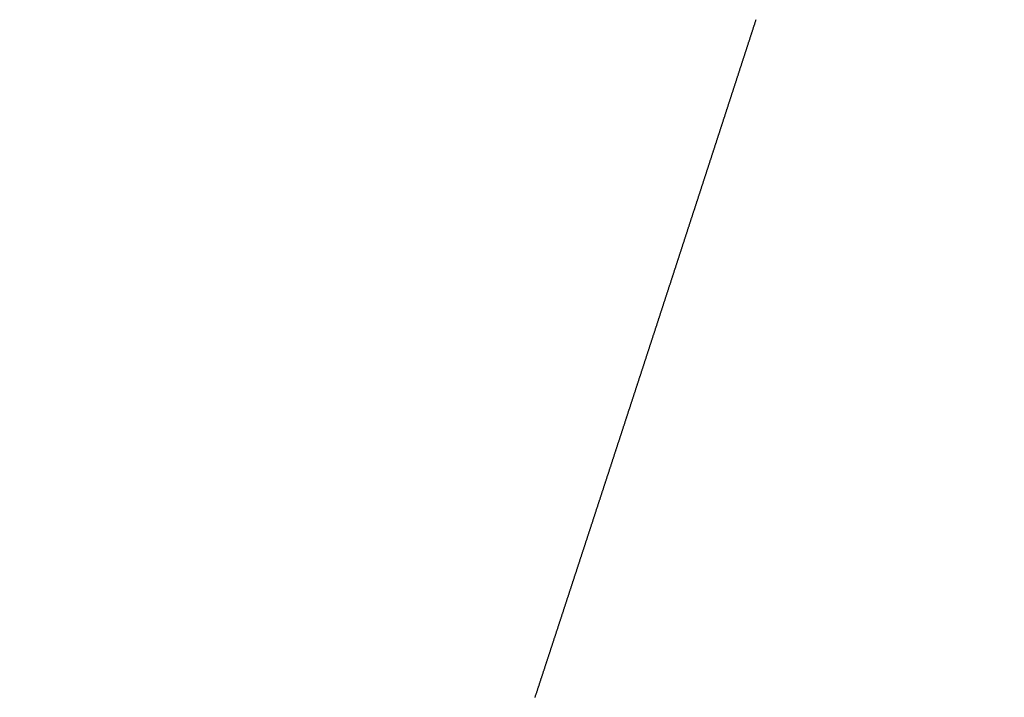
# Model space of a CAD drawing. Extents: x -883 to 1288, y -1228 to 1256.
# Drawn here: x -204 to -200, y 238 to 241 of the extents above; entities that cross this region are included whole.
import ezdxf

# ---------------------------------------------------------------- set-up
doc = ezdxf.new("R2010")
doc.units = 0
doc.header["$MEASUREMENT"] = 0
doc.header["$PDSIZE"] = -1
doc.linetypes.add('HIDDEN', pattern=[1.905, 1.27, -0.635])
doc.layers.get('DEFPOINTS').update_dxf_attribs({"linetype": 'CONTINUOUS'})
doc.layers.add('_25', color=7, linetype='CONTINUOUS')
doc.styles.add('SLDTEXTSTYLE2', font='TXT', dxfattribs={"width": 0.605})
doc.dimstyles.new('SLDDIMSTYLE0', dxfattribs={"dimtxt": 40, "dimasz": 40, "dimexe": 0, "dimexo": 0.0625, "dimgap": 10, "dimtad": 1, "dimdec": 4, "dimrnd": 1e-09, "dimzin": 12, "dimdsep": 46, "dimtxsty": 'Standard', "dimsah": 1, "dimcen": 0.09, "dimadec": 0, "dimazin": 0, "dimtfac": 1, "dimtdec": 4, "dimtofl": 0, "dimtmove": 0, "dimatfit": 3, "dimfxl": 1, "dimtolj": 1, "dimtzin": 0, "dimarcsym": 0})

# ---------------------------------------------------------------- blocks, each defined once
blk = doc.blocks.new('_D_1')
at = {"layer": '_25', "color": 0}
for p, q in [((-5.6735, 489.0725), (78.8224, 489.0725)), ((78.8224, 449.0725), (78.8224, 129.0725)), ((-330.9211, 89.0725), (78.8224, 89.0725))]:
    blk.add_line(p, q, dxfattribs=at)
for points in [[(85.4891, 449.0725), (72.1557, 449.0725), (78.8224, 489.0725)], [(72.1557, 129.0725), (85.4891, 129.0725), (78.8224, 89.0725)]]:
    blk.add_solid(points, dxfattribs=at)
at = {"layer": 'DEFPOINTS', "color": 0}
for p in [(-5.736, 489.0725), (-330.9836, 89.0725), (78.8224, 89.0725)]:
    blk.add_point(p, dxfattribs=at)
at = {"layer": '_25', "color": 0, "linetype": 'Continuous', "style": 'SLDTEXTSTYLE2', "width": 0.605}
blk.add_text('400', height=40, rotation=90, dxfattribs=at).set_placement((68.8224, 260.8391))

msp = doc.modelspace()

# ---------------------------------------------------------------- linework, layer by layer
at = {"layer": '_25', "linetype": 'HIDDEN'}
msp.add_lwpolyline([(-201.96409, 237.96133), (-201.96317, 237.96414), (-201.96225, 237.96696), (-201.96132, 237.96977), (-201.9604, 237.97258), (-201.95948, 237.9754), (-201.95856, 237.97821), (-201.95764, 237.98102), (-201.95672, 237.98383), (-201.9558, 237.98665), (-201.95487, 237.98946), (-201.95395, 237.99227), (-201.95303, 237.99509), (-201.95211, 237.9979), (-201.95119, 238.00071), (-201.95027, 238.00353), (-201.94935, 238.00634), (-201.94842, 238.00915), (-201.9475, 238.01197), (-201.94658, 238.01478), (-201.94566, 238.01759), (-201.94474, 238.02041), (-201.94382, 238.02322), (-201.9429, 238.02603), (-201.94197, 238.02885), (-201.94105, 238.03166), (-201.94013, 238.03447), (-201.93921, 238.03729), (-201.93829, 238.0401), (-201.93737, 238.04291), (-201.93645, 238.04573), (-201.93553, 238.04854), (-201.9346, 238.05135), (-201.93368, 238.05417), (-201.93276, 238.05698), (-201.93184, 238.05979), (-201.93092, 238.06261), (-201.93, 238.06542), (-201.92908, 238.06823), (-201.92816, 238.07105), (-201.92723, 238.07386), (-201.92631, 238.07667), (-201.92539, 238.07949), (-201.92447, 238.0823), (-201.92355, 238.08511), (-201.92263, 238.08793), (-201.92171, 238.09074), (-201.92079, 238.09355), (-201.91986, 238.09637), (-201.91894, 238.09918), (-201.91802, 238.10199), (-201.9171, 238.10481), (-201.91618, 238.10762), (-201.91526, 238.11043), (-201.91434, 238.11325), (-201.91342, 238.11606), (-201.9125, 238.11887), (-201.91157, 238.12169), (-201.91065, 238.1245), (-201.90973, 238.12731), (-201.90881, 238.13013), (-201.90789, 238.13294), (-201.90697, 238.13575), (-201.90605, 238.13857), (-201.90513, 238.14138), (-201.90421, 238.14419), (-201.90328, 238.14701), (-201.90236, 238.14982), (-201.90144, 238.15263), (-201.90052, 238.15545), (-201.8996, 238.15826), (-201.89868, 238.16107), (-201.89776, 238.16389), (-201.89684, 238.1667), (-201.89592, 238.16951), (-201.895, 238.17233), (-201.89407, 238.17514), (-201.89315, 238.17796), (-201.89223, 238.18077), (-201.89131, 238.18358), (-201.89039, 238.1864), (-201.88947, 238.18921), (-201.88855, 238.19202), (-201.88763, 238.19484), (-201.88671, 238.19765), (-201.88579, 238.20046), (-201.88487, 238.20328), (-201.88394, 238.20609), (-201.88302, 238.2089), (-201.8821, 238.21172), (-201.88118, 238.21453), (-201.88026, 238.21734), (-201.87934, 238.22016), (-201.87842, 238.22297), (-201.8775, 238.22579), (-201.87658, 238.2286), (-201.87566, 238.23141), (-201.87474, 238.23423), (-201.87381, 238.23704), (-201.87289, 238.23985), (-201.87197, 238.24267), (-201.87105, 238.24548), (-201.87013, 238.24829), (-201.86921, 238.25111), (-201.86829, 238.25392), (-201.86737, 238.25674), (-201.86645, 238.25955), (-201.86553, 238.26236), (-201.86461, 238.26518), (-201.86369, 238.26799), (-201.86276, 238.27081), (-201.86184, 238.27362), (-201.86092, 238.27643), (-201.86, 238.27925), (-201.85908, 238.28206), (-201.85816, 238.28487), (-201.85724, 238.28769), (-201.85632, 238.2905), (-201.8554, 238.29332), (-201.85448, 238.29613), (-201.85356, 238.29894), (-201.85264, 238.30176), (-201.85172, 238.30457), (-201.8508, 238.30739), (-201.84987, 238.3102), (-201.84895, 238.31301), (-201.84803, 238.31583), (-201.84711, 238.31864), (-201.84619, 238.32146), (-201.84527, 238.32427), (-201.84435, 238.32708), (-201.84343, 238.3299), (-201.84251, 238.33271), (-201.84159, 238.33553), (-201.84067, 238.33834), (-201.83975, 238.34115), (-201.83883, 238.34397), (-201.83791, 238.34678), (-201.83698, 238.3496), (-201.83606, 238.35241), (-201.83514, 238.35522), (-201.83422, 238.35804), (-201.8333, 238.36085), (-201.83238, 238.36367), (-201.83146, 238.36648), (-201.83054, 238.36929), (-201.82962, 238.37211), (-201.8287, 238.37492), (-201.82778, 238.37774), (-201.82686, 238.38055), (-201.82594, 238.38337), (-201.82502, 238.38618), (-201.8241, 238.38899), (-201.82318, 238.39181), (-201.82226, 238.39462), (-201.82133, 238.39744), (-201.82041, 238.40025), (-201.81949, 238.40306), (-201.81857, 238.40588), (-201.81765, 238.40869), (-201.81673, 238.41151), (-201.81581, 238.41432), (-201.81489, 238.41714), (-201.81397, 238.41995), (-201.81305, 238.42276), (-201.81213, 238.42558), (-201.81121, 238.42839), (-201.81029, 238.43121), (-201.80937, 238.43402), (-201.80845, 238.43684), (-201.80753, 238.43965), (-201.80661, 238.44246), (-201.80569, 238.44528), (-201.80477, 238.44809), (-201.80385, 238.45091), (-201.80293, 238.45372), (-201.80201, 238.45654), (-201.80108, 238.45935), (-201.80016, 238.46216), (-201.79924, 238.46498), (-201.79832, 238.46779), (-201.7974, 238.47061), (-201.79648, 238.47342), (-201.79556, 238.47624), (-201.79464, 238.47905), (-201.79372, 238.48187), (-201.7928, 238.48468), (-201.79188, 238.48749), (-201.79096, 238.49031), (-201.79004, 238.49312), (-201.78912, 238.49594), (-201.7882, 238.49875), (-201.78728, 238.50157), (-201.78636, 238.50438), (-201.78544, 238.5072), (-201.78452, 238.51001), (-201.7836, 238.51282), (-201.78268, 238.51564), (-201.78176, 238.51845), (-201.78084, 238.52127), (-201.77992, 238.52408), (-201.779, 238.5269), (-201.77808, 238.52971), (-201.77716, 238.53253), (-201.77624, 238.53534), (-201.77532, 238.53816), (-201.7744, 238.54097), (-201.77348, 238.54379), (-201.77255, 238.5466), (-201.77163, 238.54942), (-201.77071, 238.55223), (-201.76979, 238.55504), (-201.76887, 238.55786), (-201.76795, 238.56067), (-201.76703, 238.56349), (-201.76611, 238.5663), (-201.76519, 238.56912), (-201.76427, 238.57193), (-201.76335, 238.57475), (-201.76243, 238.57756), (-201.76151, 238.58038), (-201.76059, 238.58319), (-201.75967, 238.58601), (-201.75875, 238.58882), (-201.75783, 238.59164), (-201.75691, 238.59445), (-201.75599, 238.59727), (-201.75507, 238.60008), (-201.75415, 238.6029), (-201.75323, 238.60571), (-201.75231, 238.60853), (-201.75139, 238.61134), (-201.75047, 238.61416), (-201.74955, 238.61697), (-201.74863, 238.61979), (-201.74771, 238.6226), (-201.74679, 238.62542), (-201.74587, 238.62823), (-201.74495, 238.63104), (-201.74403, 238.63386), (-201.74311, 238.63667), (-201.74219, 238.63949), (-201.74127, 238.6423), (-201.74035, 238.64512), (-201.73943, 238.64793), (-201.73851, 238.65075), (-201.73759, 238.65356), (-201.73667, 238.65638), (-201.73575, 238.65919), (-201.73483, 238.66201), (-201.73391, 238.66482), (-201.73299, 238.66764), (-201.73207, 238.67045), (-201.73115, 238.67327), (-201.73023, 238.67608), (-201.72931, 238.6789), (-201.72839, 238.68171), (-201.72747, 238.68453), (-201.72655, 238.68734), (-201.72563, 238.69016), (-201.72471, 238.69297), (-201.72379, 238.69579), (-201.72287, 238.6986), (-201.72195, 238.70142), (-201.72103, 238.70423), (-201.72011, 238.70705), (-201.71919, 238.70986), (-201.71827, 238.71268), (-201.71735, 238.71549), (-201.71643, 238.71831), (-201.71551, 238.72112), (-201.71459, 238.72394), (-201.71367, 238.72675), (-201.71275, 238.72956), (-201.71183, 238.73238), (-201.71092, 238.73519), (-201.71, 238.73801), (-201.70908, 238.74082), (-201.70816, 238.74364), (-201.70724, 238.74645), (-201.70632, 238.74927), (-201.7054, 238.75208), (-201.70448, 238.7549), (-201.70356, 238.75771), (-201.70264, 238.76053), (-201.70172, 238.76334), (-201.7008, 238.76616), (-201.69988, 238.76897), (-201.69896, 238.77179), (-201.69804, 238.7746), (-201.69712, 238.77742), (-201.6962, 238.78023), (-201.69528, 238.78305), (-201.69436, 238.78586), (-201.69344, 238.78868), (-201.69252, 238.79149), (-201.6916, 238.79431), (-201.69068, 238.79712), (-201.68976, 238.79994), (-201.68884, 238.80275), (-201.68793, 238.80557), (-201.68701, 238.80838), (-201.68609, 238.81119), (-201.68517, 238.81401), (-201.68425, 238.81682), (-201.68333, 238.81964), (-201.68241, 238.82245), (-201.68149, 238.82527), (-201.68057, 238.82808), (-201.67965, 238.8309), (-201.67873, 238.83371), (-201.67781, 238.83653), (-201.67689, 238.83934), (-201.67597, 238.84216), (-201.67505, 238.84497), (-201.67413, 238.84779), (-201.67321, 238.8506), (-201.6723, 238.85342), (-201.67138, 238.85623), (-201.67046, 238.85905), (-201.66954, 238.86186), (-201.66862, 238.86468), (-201.6677, 238.86749), (-201.66678, 238.87031), (-201.66586, 238.87312), (-201.66494, 238.87594), (-201.66402, 238.87875), (-201.6631, 238.88157), (-201.66218, 238.88438), (-201.66126, 238.8872), (-201.66034, 238.89001), (-201.65943, 238.89283), (-201.65851, 238.89564), (-201.65759, 238.89846), (-201.65667, 238.90127), (-201.65575, 238.90409), (-201.65483, 238.9069), (-201.65391, 238.90971), (-201.65299, 238.91253), (-201.65207, 238.91534), (-201.65115, 238.91816), (-201.65023, 238.92097), (-201.64931, 238.92379), (-201.64839, 238.9266), (-201.64748, 238.92942), (-201.64656, 238.93223), (-201.64564, 238.93505), (-201.64472, 238.93786), (-201.6438, 238.94068), (-201.64288, 238.94349), (-201.64196, 238.94631), (-201.64104, 238.94912), (-201.64012, 238.95194), (-201.6392, 238.95475), (-201.63828, 238.95757), (-201.63737, 238.96038), (-201.63645, 238.9632), (-201.63553, 238.96601), (-201.63461, 238.96883), (-201.63369, 238.97164), (-201.63277, 238.97446), (-201.63185, 238.97727), (-201.63093, 238.98009), (-201.63001, 238.9829), (-201.62909, 238.98572), (-201.62817, 238.98854), (-201.62726, 238.99135), (-201.62634, 238.99417), (-201.62542, 238.99698), (-201.6245, 238.9998), (-201.62358, 239.00261), (-201.62266, 239.00543), (-201.62174, 239.00824), (-201.62082, 239.01106), (-201.6199, 239.01387), (-201.61898, 239.01669), (-201.61807, 239.0195), (-201.61715, 239.02232), (-201.61623, 239.02513), (-201.61531, 239.02795), (-201.61439, 239.03076), (-201.61347, 239.03358), (-201.61255, 239.03639), (-201.61163, 239.03921), (-201.61071, 239.04202), (-201.6098, 239.04484), (-201.60888, 239.04765), (-201.60796, 239.05047), (-201.60704, 239.05328), (-201.60612, 239.0561), (-201.6052, 239.05892), (-201.60428, 239.06173), (-201.60336, 239.06455), (-201.60244, 239.06736), (-201.60153, 239.07018), (-201.60061, 239.07299), (-201.59969, 239.07581), (-201.59877, 239.07862), (-201.59785, 239.08144), (-201.59693, 239.08425), (-201.59601, 239.08707), (-201.59509, 239.08988), (-201.59418, 239.0927), (-201.59326, 239.09551), (-201.59234, 239.09833), (-201.59142, 239.10114), (-201.5905, 239.10396), (-201.58958, 239.10678), (-201.58866, 239.10959), (-201.58774, 239.11241), (-201.58683, 239.11522), (-201.58591, 239.11804), (-201.58499, 239.12085), (-201.58407, 239.12367), (-201.58315, 239.12648), (-201.58223, 239.1293), (-201.58131, 239.13211), (-201.58039, 239.13493), (-201.57948, 239.13774), (-201.57856, 239.14056), (-201.57764, 239.14337), (-201.57672, 239.14619), (-201.5758, 239.14901), (-201.57488, 239.15182), (-201.57396, 239.15464), (-201.57305, 239.15745), (-201.57213, 239.16027), (-201.57121, 239.16308), (-201.57029, 239.1659), (-201.56937, 239.16871), (-201.56845, 239.17153), (-201.56753, 239.17434), (-201.56662, 239.17716), (-201.5657, 239.17997), (-201.56478, 239.18279), (-201.56386, 239.18561), (-201.56294, 239.18842), (-201.56202, 239.19124), (-201.56111, 239.19405), (-201.56019, 239.19687), (-201.55927, 239.19968), (-201.55835, 239.2025), (-201.55743, 239.20531), (-201.55651, 239.20813), (-201.55559, 239.21094), (-201.55468, 239.21376), (-201.55376, 239.21658), (-201.55284, 239.21939), (-201.55192, 239.22221), (-201.551, 239.22502), (-201.55008, 239.22784), (-201.54917, 239.23065), (-201.54825, 239.23347), (-201.54733, 239.23628), (-201.54641, 239.2391), (-201.54549, 239.24191), (-201.54457, 239.24473), (-201.54366, 239.24755), (-201.54274, 239.25036), (-201.54182, 239.25318), (-201.5409, 239.25599), (-201.53998, 239.25881), (-201.53906, 239.26162), (-201.53815, 239.26444), (-201.53723, 239.26725), (-201.53631, 239.27007), (-201.53539, 239.27289), (-201.53447, 239.2757), (-201.53355, 239.27852), (-201.53264, 239.28133), (-201.53172, 239.28415), (-201.5308, 239.28696), (-201.52988, 239.28978), (-201.52896, 239.29259), (-201.52804, 239.29541), (-201.52713, 239.29823), (-201.52621, 239.30104), (-201.52529, 239.30386), (-201.52437, 239.30667), (-201.52345, 239.30949), (-201.52253, 239.31231), (-201.52162, 239.31512), (-201.5207, 239.31794), (-201.51978, 239.32075), (-201.51886, 239.32357), (-201.51794, 239.32638), (-201.51703, 239.3292), (-201.51611, 239.33202), (-201.51519, 239.33483), (-201.51427, 239.33765), (-201.51335, 239.34046), (-201.51243, 239.34328), (-201.51152, 239.3461), (-201.5106, 239.34891), (-201.50968, 239.35173), (-201.50876, 239.35454), (-201.50784, 239.35736), (-201.50693, 239.36018), (-201.50601, 239.36299), (-201.50509, 239.36581), (-201.50417, 239.36862), (-201.50325, 239.37144), (-201.50233, 239.37426), (-201.50142, 239.37707), (-201.5005, 239.37989), (-201.49958, 239.3827), (-201.49866, 239.38552), (-201.49774, 239.38834), (-201.49683, 239.39115), (-201.49591, 239.39397), (-201.49499, 239.39678), (-201.49407, 239.3996), (-201.49315, 239.40242), (-201.49224, 239.40523), (-201.49132, 239.40805), (-201.4904, 239.41087), (-201.48948, 239.41368), (-201.48856, 239.4165), (-201.48764, 239.41931), (-201.48673, 239.42213), (-201.48581, 239.42495), (-201.48489, 239.42776), (-201.48397, 239.43058), (-201.48305, 239.4334), (-201.48214, 239.43621), (-201.48122, 239.43903), (-201.4803, 239.44184), (-201.47938, 239.44466), (-201.47846, 239.44748), (-201.47755, 239.45029), (-201.47663, 239.45311), (-201.47571, 239.45593), (-201.47479, 239.45874), (-201.47388, 239.46156), (-201.47296, 239.46437), (-201.47204, 239.46719), (-201.47112, 239.47001), (-201.4702, 239.47282), (-201.46929, 239.47564), (-201.46837, 239.47846), (-201.46745, 239.48127), (-201.46653, 239.48409), (-201.46561, 239.4869), (-201.4647, 239.48972), (-201.46378, 239.49254), (-201.46286, 239.49535), (-201.46194, 239.49817), (-201.46102, 239.50099), (-201.46011, 239.5038), (-201.45919, 239.50662), (-201.45827, 239.50944), (-201.45735, 239.51225), (-201.45644, 239.51507), (-201.45552, 239.51788), (-201.4546, 239.5207), (-201.45368, 239.52352), (-201.45276, 239.52633), (-201.45185, 239.52915), (-201.45093, 239.53197), (-201.45001, 239.53478), (-201.44909, 239.5376), (-201.44818, 239.54042), (-201.44726, 239.54323), (-201.44634, 239.54605), (-201.44542, 239.54886), (-201.4445, 239.55168), (-201.44359, 239.5545), (-201.44267, 239.55731), (-201.44175, 239.56013), (-201.44083, 239.56295), (-201.43992, 239.56576), (-201.439, 239.56858), (-201.43808, 239.5714), (-201.43716, 239.57421), (-201.43625, 239.57703), (-201.43533, 239.57985), (-201.43441, 239.58266), (-201.43349, 239.58548), (-201.43258, 239.58829), (-201.43166, 239.59111), (-201.43074, 239.59393), (-201.42982, 239.59674), (-201.42891, 239.59956), (-201.42799, 239.60238), (-201.42707, 239.60519), (-201.42615, 239.60801), (-201.42523, 239.61083), (-201.42432, 239.61364), (-201.4234, 239.61646), (-201.42248, 239.61928), (-201.42156, 239.62209), (-201.42065, 239.62491), (-201.41973, 239.62773), (-201.41881, 239.63054), (-201.41789, 239.63336), (-201.41698, 239.63618), (-201.41606, 239.63899), (-201.41514, 239.64181), (-201.41422, 239.64463), (-201.41331, 239.64744), (-201.41239, 239.65026), (-201.41147, 239.65308), (-201.41056, 239.65589), (-201.40964, 239.65871), (-201.40872, 239.66153), (-201.4078, 239.66434), (-201.40689, 239.66716), (-201.40597, 239.66998), (-201.40505, 239.67279), (-201.40413, 239.67561), (-201.40322, 239.67843), (-201.4023, 239.68124), (-201.40138, 239.68406), (-201.40046, 239.68688), (-201.39955, 239.68969), (-201.39863, 239.69251), (-201.39771, 239.69533), (-201.39679, 239.69814), (-201.39588, 239.70096), (-201.39496, 239.70378), (-201.39404, 239.70659), (-201.39313, 239.70941), (-201.39221, 239.71223), (-201.39129, 239.71504), (-201.39037, 239.71786), (-201.38946, 239.72068), (-201.38854, 239.72349), (-201.38762, 239.72631), (-201.3867, 239.72913), (-201.38579, 239.73194), (-201.38487, 239.73476), (-201.38395, 239.73758), (-201.38304, 239.74039), (-201.38212, 239.74321), (-201.3812, 239.74603), (-201.38028, 239.74884), (-201.37937, 239.75166), (-201.37845, 239.75448), (-201.37753, 239.75729), (-201.37661, 239.76011), (-201.3757, 239.76293), (-201.37478, 239.76574), (-201.37386, 239.76856), (-201.37295, 239.77138), (-201.37203, 239.77419), (-201.37111, 239.77701), (-201.3702, 239.77983), (-201.36928, 239.78264), (-201.36836, 239.78546), (-201.36744, 239.78828), (-201.36653, 239.79109), (-201.36561, 239.79391), (-201.36469, 239.79673), (-201.36378, 239.79955), (-201.36286, 239.80236), (-201.36194, 239.80518), (-201.36102, 239.808), (-201.36011, 239.81081), (-201.35919, 239.81363), (-201.35827, 239.81645), (-201.35736, 239.81926), (-201.35644, 239.82208), (-201.35552, 239.8249), (-201.35461, 239.82771), (-201.35369, 239.83053), (-201.35277, 239.83335), (-201.35185, 239.83616), (-201.35094, 239.83898), (-201.35002, 239.8418), (-201.3491, 239.84461), (-201.34819, 239.84743), (-201.34727, 239.85025), (-201.34635, 239.85306), (-201.34544, 239.85588), (-201.34452, 239.8587), (-201.3436, 239.86151), (-201.34269, 239.86433), (-201.34177, 239.86715), (-201.34085, 239.86996), (-201.33994, 239.87278), (-201.33902, 239.8756), (-201.3381, 239.87841), (-201.33719, 239.88123), (-201.33627, 239.88405), (-201.33535, 239.88687), (-201.33443, 239.88968), (-201.33352, 239.8925), (-201.3326, 239.89532), (-201.33168, 239.89813), (-201.33077, 239.90095), (-201.32985, 239.90377), (-201.32893, 239.90658), (-201.32802, 239.9094), (-201.3271, 239.91222), (-201.32618, 239.91503), (-201.32527, 239.91785), (-201.32435, 239.92067), (-201.32343, 239.92348), (-201.32252, 239.9263), (-201.3216, 239.92912), (-201.32068, 239.93193), (-201.31977, 239.93475), (-201.31885, 239.93757), (-201.31793, 239.94038), (-201.31702, 239.9432), (-201.3161, 239.94602), (-201.31519, 239.94883), (-201.31427, 239.95165), (-201.31335, 239.95447), (-201.31244, 239.95728), (-201.31152, 239.9601), (-201.3106, 239.96292), (-201.30969, 239.96573), (-201.30877, 239.96855), (-201.30785, 239.97137), (-201.30694, 239.97418), (-201.30602, 239.977), (-201.3051, 239.97982), (-201.30419, 239.98264), (-201.30327, 239.98545), (-201.30235, 239.98827), (-201.30144, 239.99109), (-201.30052, 239.9939), (-201.2996, 239.99672), (-201.29869, 239.99954), (-201.29777, 240.00235), (-201.29686, 240.00517), (-201.29594, 240.00799), (-201.29502, 240.0108), (-201.29411, 240.01362), (-201.29319, 240.01644), (-201.29227, 240.01925), (-201.29136, 240.02207), (-201.29044, 240.02489), (-201.28952, 240.0277), (-201.28861, 240.03052), (-201.28769, 240.03334), (-201.28678, 240.03615), (-201.28586, 240.03897), (-201.28494, 240.04179), (-201.28403, 240.04461), (-201.28311, 240.04742), (-201.28219, 240.05024), (-201.28128, 240.05306), (-201.28036, 240.05587), (-201.27945, 240.05869), (-201.27853, 240.06151), (-201.27761, 240.06432), (-201.2767, 240.06714), (-201.27578, 240.06996), (-201.27486, 240.07277), (-201.27395, 240.07559), (-201.27303, 240.07841), (-201.27212, 240.08123), (-201.2712, 240.08404), (-201.27028, 240.08686), (-201.26937, 240.08968), (-201.26845, 240.09249), (-201.26753, 240.09531), (-201.26662, 240.09813), (-201.2657, 240.10094), (-201.26479, 240.10376), (-201.26387, 240.10658), (-201.26295, 240.1094), (-201.26204, 240.11221), (-201.26112, 240.11503), (-201.2602, 240.11785), (-201.25929, 240.12067), (-201.25837, 240.12348), (-201.25746, 240.1263), (-201.25654, 240.12912), (-201.25562, 240.13193), (-201.25471, 240.13475), (-201.25379, 240.13757), (-201.25288, 240.14039), (-201.25196, 240.1432), (-201.25104, 240.14602), (-201.25013, 240.14884), (-201.24921, 240.15166), (-201.24829, 240.15447), (-201.24738, 240.15729), (-201.24646, 240.16011), (-201.24555, 240.16293), (-201.24463, 240.16574), (-201.24371, 240.16856), (-201.2428, 240.17138), (-201.24188, 240.17419), (-201.24097, 240.17701), (-201.24005, 240.17983), (-201.23913, 240.18265), (-201.23822, 240.18546), (-201.2373, 240.18828), (-201.23639, 240.1911), (-201.23547, 240.19392), (-201.23455, 240.19673), (-201.23364, 240.19955), (-201.23272, 240.20237), (-201.23181, 240.20519), (-201.23089, 240.20801), (-201.22997, 240.21082), (-201.22906, 240.21364), (-201.22814, 240.21646), (-201.22723, 240.21928), (-201.22631, 240.22209), (-201.22539, 240.22491), (-201.22448, 240.22773), (-201.22356, 240.23055), (-201.22265, 240.23336), (-201.22173, 240.23618), (-201.22081, 240.239), (-201.2199, 240.24182), (-201.21898, 240.24463), (-201.21807, 240.24745), (-201.21715, 240.25027), (-201.21623, 240.25309), (-201.21532, 240.25591), (-201.2144, 240.25872), (-201.21349, 240.26154), (-201.21257, 240.26436), (-201.21165, 240.26718), (-201.21074, 240.26999), (-201.20982, 240.27281), (-201.20891, 240.27563), (-201.20799, 240.27845), (-201.20708, 240.28127), (-201.20616, 240.28408), (-201.20524, 240.2869), (-201.20433, 240.28972), (-201.20341, 240.29254), (-201.2025, 240.29535), (-201.20158, 240.29817), (-201.20066, 240.30099), (-201.19975, 240.30381), (-201.19883, 240.30663), (-201.19792, 240.30944), (-201.197, 240.31226), (-201.19609, 240.31508), (-201.19517, 240.3179), (-201.19425, 240.32071), (-201.19334, 240.32353), (-201.19242, 240.32635), (-201.19151, 240.32917), (-201.19059, 240.33199), (-201.18968, 240.3348), (-201.18876, 240.33762), (-201.18784, 240.34044), (-201.18693, 240.34326), (-201.18601, 240.34608), (-201.1851, 240.34889), (-201.18418, 240.35171), (-201.18327, 240.35453), (-201.18235, 240.35735), (-201.18143, 240.36017), (-201.18052, 240.36298), (-201.1796, 240.3658), (-201.17869, 240.36862), (-201.17777, 240.37144), (-201.17686, 240.37426), (-201.17594, 240.37707), (-201.17502, 240.37989), (-201.17411, 240.38271), (-201.17319, 240.38553), (-201.17228, 240.38835), (-201.17136, 240.39116), (-201.17045, 240.39398), (-201.16953, 240.3968), (-201.16862, 240.39962), (-201.1677, 240.40244), (-201.16678, 240.40526), (-201.16587, 240.40807), (-201.16495, 240.41089), (-201.16404, 240.41371), (-201.16312, 240.41653), (-201.16221, 240.41935), (-201.16129, 240.42216), (-201.16038, 240.42498), (-201.15946, 240.4278), (-201.15854, 240.43062), (-201.15763, 240.43344), (-201.15671, 240.43625), (-201.1558, 240.43907), (-201.15488, 240.44189), (-201.15397, 240.44471), (-201.15305, 240.44753), (-201.15214, 240.45034), (-201.15122, 240.45316), (-201.15031, 240.45598), (-201.14939, 240.4588), (-201.14848, 240.46162), (-201.14756, 240.46444), (-201.14664, 240.46725), (-201.14573, 240.47007), (-201.14481, 240.47289), (-201.1439, 240.47571), (-201.14298, 240.47853), (-201.14207, 240.48134), (-201.14115, 240.48416), (-201.14024, 240.48698), (-201.13932, 240.4898), (-201.13841, 240.49262), (-201.13749, 240.49544), (-201.13658, 240.49825), (-201.13566, 240.50107), (-201.13475, 240.50389), (-201.13383, 240.50671), (-201.13291, 240.50953), (-201.132, 240.51234), (-201.13108, 240.51516), (-201.13017, 240.51798), (-201.12925, 240.5208), (-201.12834, 240.52362), (-201.12742, 240.52643), (-201.12651, 240.52925), (-201.12559, 240.53207), (-201.12468, 240.53489), (-201.12376, 240.53771), (-201.12285, 240.54053), (-201.12193, 240.54334), (-201.12102, 240.54616), (-201.1201, 240.54898), (-201.11919, 240.5518), (-201.11827, 240.55462), (-201.11736, 240.55743), (-201.11644, 240.56025), (-201.11553, 240.56307), (-201.11461, 240.56589), (-201.1137, 240.56871), (-201.11278, 240.57153), (-201.11187, 240.57434), (-201.11095, 240.57716), (-201.11004, 240.57998), (-201.10912, 240.5828), (-201.10821, 240.58562), (-201.10729, 240.58843), (-201.10638, 240.59125), (-201.10546, 240.59407), (-201.10455, 240.59689), (-201.10363, 240.59971), (-201.10272, 240.60252), (-201.1018, 240.60534), (-201.10089, 240.60816), (-201.09997, 240.61098), (-201.09906, 240.6138), (-201.09814, 240.61661), (-201.09723, 240.61943), (-201.09631, 240.62225), (-201.0954, 240.62507), (-201.09448, 240.62789), (-201.09357, 240.63071), (-201.09265, 240.63352), (-201.09174, 240.63634), (-201.09082, 240.63916), (-201.08991, 240.64198), (-201.08899, 240.6448), (-201.08808, 240.64761), (-201.08716, 240.65043), (-201.08625, 240.65325), (-201.08534, 240.65607), (-201.08442, 240.65889), (-201.08351, 240.6617), (-201.08259, 240.66452), (-201.08168, 240.66734), (-201.08076, 240.67016), (-201.07985, 240.67298), (-201.07893, 240.67579), (-201.07802, 240.67861), (-201.0771, 240.68143), (-201.07619, 240.68425), (-201.07527, 240.68707), (-201.07436, 240.68989), (-201.07344, 240.6927), (-201.07253, 240.69552), (-201.07161, 240.69834), (-201.0707, 240.70116), (-201.06979, 240.70398), (-201.06887, 240.70679), (-201.06796, 240.70961), (-201.06704, 240.71243), (-201.06613, 240.71525), (-201.06521, 240.71807), (-201.0643, 240.72088), (-201.06338, 240.7237), (-201.06247, 240.72652), (-201.06155, 240.72934), (-201.06064, 240.73216), (-201.05973, 240.73498), (-201.05881, 240.73779), (-201.0579, 240.74061), (-201.05698, 240.74343), (-201.05607, 240.74625), (-201.05515, 240.74907), (-201.05424, 240.75188), (-201.05332, 240.7547), (-201.05241, 240.75752), (-201.0515, 240.76034), (-201.05058, 240.76316), (-201.04967, 240.76597), (-201.04875, 240.76879), (-201.04784, 240.77161), (-201.04692, 240.77443), (-201.04601, 240.77725), (-201.04509, 240.78007), (-201.04418, 240.78288), (-201.04327, 240.7857), (-201.04235, 240.78852), (-201.04144, 240.79134), (-201.04052, 240.79416), (-201.03961, 240.79697), (-201.03869, 240.79979), (-201.03778, 240.80261), (-201.03687, 240.80543), (-201.03595, 240.80825), (-201.03504, 240.81107), (-201.03412, 240.81388), (-201.03321, 240.8167), (-201.03229, 240.81952), (-201.03138, 240.82234), (-201.03047, 240.82516), (-201.02955, 240.82798), (-201.02864, 240.83079), (-201.02772, 240.83361), (-201.02681, 240.83643), (-201.02589, 240.83925), (-201.02498, 240.84207), (-201.02407, 240.84489), (-201.02315, 240.8477), (-201.02224, 240.85052), (-201.02132, 240.85334), (-201.02041, 240.85616), (-201.01949, 240.85898), (-201.01858, 240.8618), (-201.01767, 240.86462), (-201.01675, 240.86743), (-201.01584, 240.87025), (-201.01492, 240.87307), (-201.01401, 240.87589), (-201.01309, 240.87871), (-201.01218, 240.88153), (-201.01127, 240.88435), (-201.01035, 240.88716), (-201.00944, 240.88998), (-201.00852, 240.8928), (-201.00761, 240.89562), (-201.0067, 240.89844), (-201.00578, 240.90126), (-201.00487, 240.90408), (-201.00395, 240.9069), (-201.00304, 240.90971), (-201.00212, 240.91253), (-201.00121, 240.91535), (-201.0003, 240.91817), (-200.99938, 240.92099), (-200.99847, 240.92381), (-200.99755, 240.92663), (-200.99664, 240.92945), (-200.99573, 240.93226), (-200.99481, 240.93508), (-200.9939, 240.9379), (-200.99298, 240.94072)], dxfattribs=at)

# ---------------------------------------------------------------- dimensions: what is measured, and where the dimension line sits
at = {"layer": '_25'}
dim = msp.add_linear_dim(base=(78.82239, 89.07246), p1=(-5.73605, 489.07246), p2=(-330.98364, 89.07246), angle=90, dimstyle='SLDDIMSTYLE0', dxfattribs=at)
dim.commit()
dim.dimension.update_dxf_attribs({"geometry": '_D_1', "text_midpoint": (78.82239, 289.07246), "dimtype": 160})

doc.saveas('drawing.dxf')
